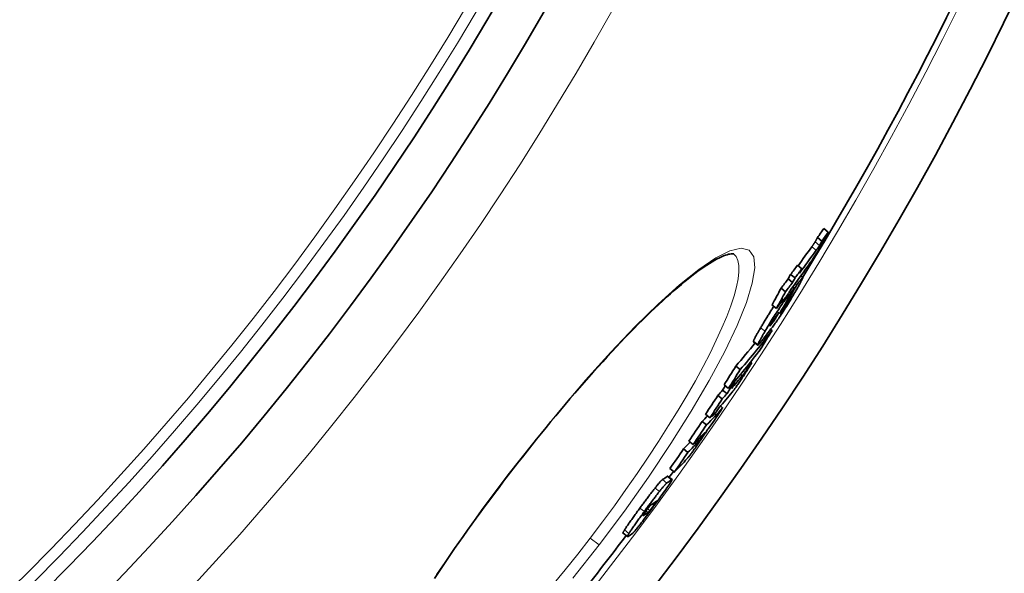
# Model space of a CAD drawing. Units: millimetres. Extents: x 11752 to 31831, y -2091 to 8596.
# Drawn here: x 29190 to 29366, y 500 to 600 of the extents above; entities that cross this region are included whole.
import ezdxf

# ---------------------------------------------------------------- set-up
doc = ezdxf.new("R2010")
doc.units = ezdxf.units.MM
doc.layers.add('Viditelná (ISO)', color=7, linetype='Continuous', lineweight=35)
doc.layers.add('Viditelná tenká (ISO)', color=7, linetype='Continuous', lineweight=18)

msp = doc.modelspace()

# ---------------------------------------------------------------- linework, layer by layer
at = {"layer": 'Viditelná (ISO)'}
for p, q in [((29333.57, 559.96), (29332.76, 560.58)), ((29334.71, 561.59), (29333.91, 562.21)), ((29329.99, 555.02), (29329.19, 555.63)), ((29328.75, 553.37), (29327.95, 553.98)), ((29329.8, 553.76), (29330.16, 553.48)), ((29328.32, 552.57), (29327.52, 553.18)), ((29328.63, 551.56), (29328.35, 551.77)), ((29329.06, 552.13), (29328.77, 552.35)), ((29327.05, 550.9), (29326.25, 551.52)), ((29325.43, 547.92), (29324.63, 548.53)), ((29326.36, 548.96), (29326.28, 549.02)), ((29327.26, 548.99), (29327.19, 549.04)), ((29325.01, 545.69), (29324.85, 545.81)), ((29324.64, 543.96), (29324.39, 544.16)), ((29321.31, 541.95), (29322.1, 541.34)), ((29321.03, 538.17), (29320.81, 538.35)), ((29318.95, 536.97), (29318.15, 537.58)), ((29320.29, 537.25), (29320.07, 537.42)), ((29316.84, 533.59), (29316.05, 534.2)), ((29317.96, 534.47), (29317.75, 534.63)), ((29315.74, 531.73), (29314.94, 532.34)), ((29316.57, 532.65), (29315.78, 533.26)), ((29317.15, 533.55), (29316.95, 533.71)), ((29313.53, 528.34), (29312.74, 528.95)), ((29315.8, 530.14), (29315.42, 530.44)), ((29312.93, 527.06), (29312.13, 527.68)), ((29313.91, 528.55), (29313.8, 528.63)), ((29310.54, 523.53), (29309.74, 524.14)), ((29309.59, 522.14), (29308.79, 522.75)), ((29307.15, 518.62), (29306.35, 519.23)), ((29305.94, 517.88), (29306.74, 517.27)), ((29297.96, 507.66), (29298.75, 507.05))]:
    msp.add_line(p, q, dxfattribs=at)
at = {"layer": 'Viditelná (ISO)', "flags": 128}
for points in [[(29332.76, 560.58), (29332.74, 560.52), (29332.71, 560.47), (29332.68, 560.43), (29332.66, 560.38), (29332.64, 560.34), (29332.61, 560.3), (29332.59, 560.26), (29332.57, 560.22), (29332.55, 560.18), (29332.53, 560.15), (29332.51, 560.12), (29332.5, 560.09), (29332.48, 560.06), (29332.46, 560.03), (29332.45, 560), (29332.43, 559.97), (29332.42, 559.95), (29332.41, 559.92), (29332.39, 559.9), (29332.38, 559.88), (29332.37, 559.86), (29332.36, 559.84), (29332.34, 559.82), (29332.33, 559.8)], [(29334.71, 561.59), (29334.7, 561.57), (29334.68, 561.54), (29334.67, 561.51), (29334.65, 561.47), (29334.63, 561.42), (29334.6, 561.38), (29334.58, 561.32), (29334.55, 561.27), (29334.52, 561.21), (29334.49, 561.15), (29334.46, 561.09), (29334.42, 561.02), (29334.39, 560.95), (29334.35, 560.89), (29334.31, 560.81), (29334.28, 560.74), (29334.24, 560.67), (29334.2, 560.6), (29334.16, 560.52), (29334.12, 560.45), (29334.08, 560.38), (29334.05, 560.31), (29334.01, 560.24), (29333.97, 560.17)], [(29333.97, 560.17), (29333.89, 560.01), (29333.8, 559.85), (29333.71, 559.69), (29333.62, 559.52), (29333.52, 559.35), (29333.42, 559.17), (29333.32, 558.99), (29333.21, 558.8), (29333.1, 558.61), (29332.99, 558.43), (29332.88, 558.24), (29332.76, 558.04), (29332.64, 557.86), (29332.53, 557.67), (29332.42, 557.49), (29332.31, 557.32), (29332.2, 557.15), (29332.09, 556.99), (29331.99, 556.84), (29331.9, 556.69), (29331.8, 556.55), (29331.71, 556.42), (29331.62, 556.3), (29331.54, 556.18)], [(29332.33, 559.8), (29332.31, 559.75), (29332.28, 559.71), (29332.25, 559.67), (29332.23, 559.63), (29332.2, 559.59), (29332.18, 559.55), (29332.15, 559.52), (29332.13, 559.48), (29332.1, 559.45), (29332.08, 559.41), (29332.06, 559.38), (29332.04, 559.35), (29332.01, 559.31), (29331.99, 559.28), (29331.96, 559.24), (29331.94, 559.21), (29331.92, 559.17), (29331.89, 559.14), (29331.87, 559.11), (29331.84, 559.07), (29331.82, 559.04), (29331.8, 559), (29331.77, 558.97), (29331.75, 558.94)], [(29332.55, 558.32), (29332.57, 558.36), (29332.6, 558.39), (29332.62, 558.42), (29332.64, 558.46), (29332.67, 558.49), (29332.69, 558.53), (29332.72, 558.56), (29332.74, 558.59), (29332.76, 558.63), (29332.79, 558.66), (29332.81, 558.7), (29332.84, 558.73), (29332.86, 558.77), (29332.88, 558.8), (29332.9, 558.83), (29332.93, 558.87), (29332.95, 558.9), (29332.98, 558.94), (29333, 558.98), (29333.03, 559.02), (29333.05, 559.06), (29333.08, 559.1), (29333.11, 559.14), (29333.13, 559.18)], [(29333.13, 559.18), (29333.15, 559.21), (29333.17, 559.25), (29333.19, 559.28), (29333.21, 559.31), (29333.23, 559.35), (29333.25, 559.38), (29333.27, 559.41), (29333.28, 559.45), (29333.3, 559.48), (29333.32, 559.51), (29333.34, 559.54), (29333.36, 559.58), (29333.37, 559.61), (29333.39, 559.64), (29333.41, 559.68), (29333.43, 559.71), (29333.45, 559.74), (29333.46, 559.78), (29333.48, 559.81), (29333.5, 559.84), (29333.52, 559.87), (29333.53, 559.9), (29333.55, 559.93), (29333.57, 559.96)], [(29317.76, 557.69), (29317.74, 557.7), (29317.68, 557.7), (29317.59, 557.7), (29317.46, 557.69), (29317.3, 557.68), (29317.1, 557.65), (29316.87, 557.6), (29316.6, 557.53), (29316.3, 557.44), (29315.97, 557.31), (29315.61, 557.15), (29315.23, 556.97), (29314.82, 556.76), (29314.39, 556.52), (29313.94, 556.26), (29313.46, 555.97), (29312.97, 555.65), (29312.45, 555.31), (29311.92, 554.95), (29311.38, 554.55), (29310.81, 554.14), (29310.24, 553.69), (29309.64, 553.23), (29309.03, 552.74), (29308.41, 552.22), (29307.77, 551.68), (29307.11, 551.11), (29306.45, 550.53), (29305.77, 549.92), (29305.07, 549.29), (29304.37, 548.63), (29303.66, 547.96), (29302.93, 547.27), (29302.2, 546.56), (29301.45, 545.82), (29300.69, 545.07), (29299.93, 544.29), (29299.15, 543.5), (29298.37, 542.69), (29297.57, 541.86), (29296.77, 541.01), (29295.96, 540.14), (29295.15, 539.26), (29294.33, 538.37), (29293.51, 537.46), (29292.68, 536.54), (29291.85, 535.6), (29291.01, 534.65), (29290.17, 533.69), (29289.32, 532.71), (29288.47, 531.71), (29287.62, 530.71), (29286.77, 529.7), (29285.91, 528.67), (29285.05, 527.64), (29284.2, 526.6), (29283.34, 525.55), (29282.49, 524.49), (29281.64, 523.43), (29280.79, 522.36), (29279.94, 521.29), (29279.1, 520.22), (29278.26, 519.13), (29277.43, 518.05)], [(29330.13, 553.47), (29330.15, 553.49), (29330.16, 553.49), (29330.17, 553.47), (29330.17, 553.45), (29330.16, 553.41), (29330.14, 553.36), (29330.11, 553.29), (29330.08, 553.22), (29330.04, 553.14), (29329.99, 553.04), (29329.94, 552.93), (29329.88, 552.82), (29329.82, 552.7), (29329.75, 552.57), (29329.68, 552.44), (29329.6, 552.3), (29329.52, 552.15), (29329.43, 552), (29329.35, 551.85), (29329.26, 551.69), (29329.17, 551.53), (29329.07, 551.36), (29328.98, 551.2), (29328.88, 551.03)], [(29329.06, 552.13), (29329.12, 552.2), (29329.17, 552.28), (29329.23, 552.36), (29329.29, 552.43), (29329.34, 552.51), (29329.4, 552.58), (29329.46, 552.65), (29329.51, 552.72), (29329.56, 552.8), (29329.62, 552.86), (29329.67, 552.93), (29329.72, 552.99), (29329.77, 553.05), (29329.81, 553.11), (29329.86, 553.17), (29329.9, 553.22), (29329.94, 553.27), (29329.97, 553.31), (29330.01, 553.35), (29330.04, 553.39), (29330.07, 553.42), (29330.09, 553.44), (29330.11, 553.46), (29330.13, 553.47)], [(29328.88, 551.03), (29328.73, 550.77), (29328.57, 550.51), (29328.41, 550.24), (29328.25, 549.97), (29328.09, 549.69), (29327.92, 549.41), (29327.74, 549.12), (29327.56, 548.83), (29327.38, 548.53), (29327.2, 548.24), (29327.01, 547.95), (29326.83, 547.65), (29326.64, 547.36), (29326.46, 547.08), (29326.28, 546.81), (29326.11, 546.55), (29325.94, 546.31), (29325.78, 546.07), (29325.63, 545.85), (29325.48, 545.64), (29325.35, 545.45), (29325.22, 545.27), (29325.09, 545.1), (29324.97, 544.94)], [(29327.93, 549.73), (29327.96, 549.79), (29328, 549.85), (29328.02, 549.9), (29328.05, 549.95), (29328.07, 549.99), (29328.09, 550.03), (29328.11, 550.06), (29328.12, 550.08), (29328.12, 550.09), (29328.12, 550.1), (29328.12, 550.11), (29328.11, 550.11), (29328.1, 550.1), (29328.09, 550.09), (29328.08, 550.07), (29328.06, 550.05), (29328.04, 550.03), (29328.02, 550.01), (29328, 549.98), (29327.98, 549.95), (29327.95, 549.92), (29327.93, 549.89), (29327.9, 549.85), (29327.88, 549.82)], [(29324.96, 548.28), (29324.86, 548.12), (29324.75, 547.96), (29324.64, 547.79), (29324.54, 547.63), (29324.43, 547.46), (29324.32, 547.29), (29324.22, 547.13), (29324.11, 546.96), (29324.01, 546.79), (29323.91, 546.62), (29323.8, 546.46), (29323.7, 546.29), (29323.6, 546.13), (29323.5, 545.97), (29323.4, 545.8), (29323.31, 545.64), (29323.21, 545.49), (29323.12, 545.33), (29323.03, 545.17), (29322.94, 545.02), (29322.85, 544.87), (29322.76, 544.72), (29322.67, 544.57), (29322.59, 544.42)], [(29323.38, 543.81), (29323.53, 544.07), (29323.68, 544.32), (29323.84, 544.59), (29324, 544.86), (29324.16, 545.13), (29324.33, 545.41), (29324.5, 545.69), (29324.68, 545.98), (29324.86, 546.26), (29325.04, 546.55), (29325.22, 546.84), (29325.41, 547.13), (29325.59, 547.41), (29325.77, 547.68), (29325.95, 547.95), (29326.12, 548.2), (29326.29, 548.44), (29326.45, 548.67), (29326.6, 548.88), (29326.74, 549.08), (29326.88, 549.27), (29327.01, 549.44), (29327.14, 549.61), (29327.25, 549.76)], [(29326.63, 547.82), (29326.66, 547.85), (29326.68, 547.89), (29326.71, 547.92), (29326.73, 547.96), (29326.76, 547.99), (29326.79, 548.03), (29326.81, 548.07), (29326.84, 548.1), (29326.87, 548.14), (29326.9, 548.18), (29326.92, 548.21), (29326.95, 548.25), (29326.98, 548.29), (29327, 548.32), (29327.03, 548.36), (29327.06, 548.4), (29327.09, 548.44), (29327.11, 548.48), (29327.14, 548.52), (29327.17, 548.56), (29327.2, 548.6), (29327.23, 548.63), (29327.25, 548.67), (29327.28, 548.71)], [(29327.28, 548.71), (29327.3, 548.75), (29327.33, 548.78), (29327.35, 548.82), (29327.38, 548.86), (29327.41, 548.9), (29327.43, 548.94), (29327.46, 548.98), (29327.49, 549.02), (29327.52, 549.06), (29327.54, 549.11), (29327.57, 549.15), (29327.6, 549.2), (29327.63, 549.24), (29327.66, 549.29), (29327.69, 549.34), (29327.72, 549.38), (29327.75, 549.43), (29327.78, 549.48), (29327.8, 549.52), (29327.83, 549.57), (29327.86, 549.61), (29327.88, 549.65), (29327.91, 549.69), (29327.93, 549.73)], [(29325.87, 547.17), (29325.84, 547.13), (29325.81, 547.09), (29325.78, 547.06), (29325.75, 547.02), (29325.72, 546.98), (29325.69, 546.94), (29325.66, 546.9), (29325.63, 546.86), (29325.6, 546.82), (29325.57, 546.78), (29325.54, 546.74), (29325.51, 546.7), (29325.48, 546.67), (29325.45, 546.63), (29325.42, 546.59), (29325.39, 546.55), (29325.36, 546.5), (29325.32, 546.46), (29325.29, 546.41), (29325.25, 546.36), (29325.22, 546.31), (29325.18, 546.27), (29325.15, 546.22), (29325.12, 546.18)], [(29324.43, 545.14), (29324.4, 545.1), (29324.38, 545.05), (29324.36, 545.01), (29324.34, 544.98), (29324.32, 544.94), (29324.3, 544.91), (29324.29, 544.88), (29324.28, 544.86), (29324.27, 544.84), (29324.26, 544.82), (29324.26, 544.81), (29324.26, 544.8), (29324.26, 544.79), (29324.26, 544.79), (29324.26, 544.79), (29324.27, 544.79), (29324.28, 544.8), (29324.28, 544.8), (29324.29, 544.81), (29324.3, 544.82), (29324.31, 544.83), (29324.33, 544.84), (29324.34, 544.86), (29324.35, 544.87)], [(29324.35, 544.87), (29324.37, 544.89), (29324.39, 544.91), (29324.41, 544.94), (29324.43, 544.96), (29324.46, 544.99), (29324.48, 545.02), (29324.51, 545.06), (29324.54, 545.09), (29324.56, 545.12), (29324.59, 545.16), (29324.62, 545.19), (29324.65, 545.23), (29324.68, 545.26), (29324.71, 545.3), (29324.74, 545.34), (29324.77, 545.38), (29324.8, 545.42), (29324.83, 545.46), (29324.86, 545.5), (29324.89, 545.53), (29324.92, 545.57), (29324.95, 545.61), (29324.98, 545.65), (29325.01, 545.69)], [(29325.12, 546.18), (29325.09, 546.15), (29325.07, 546.11), (29325.04, 546.08), (29325.02, 546.04), (29324.99, 546), (29324.96, 545.96), (29324.93, 545.92), (29324.91, 545.88), (29324.88, 545.84), (29324.85, 545.8), (29324.82, 545.76), (29324.79, 545.71), (29324.76, 545.66), (29324.72, 545.62), (29324.69, 545.57), (29324.66, 545.52), (29324.63, 545.47), (29324.6, 545.42), (29324.57, 545.37), (29324.54, 545.32), (29324.51, 545.27), (29324.48, 545.23), (29324.45, 545.18), (29324.43, 545.14)], [(29322.59, 544.42), (29322.51, 544.29), (29322.43, 544.16), (29322.36, 544.03), (29322.28, 543.9), (29322.21, 543.77), (29322.14, 543.65), (29322.07, 543.53), (29322, 543.41), (29321.93, 543.29), (29321.87, 543.18), (29321.81, 543.07), (29321.75, 542.96), (29321.7, 542.86), (29321.64, 542.76), (29321.59, 542.66), (29321.55, 542.57), (29321.5, 542.49), (29321.46, 542.41), (29321.43, 542.34), (29321.4, 542.27), (29321.37, 542.21), (29321.35, 542.15), (29321.33, 542.1), (29321.31, 542.06)], [(29322.11, 541.45), (29322.13, 541.49), (29322.14, 541.54), (29322.17, 541.59), (29322.2, 541.66), (29322.23, 541.72), (29322.26, 541.8), (29322.3, 541.88), (29322.34, 541.96), (29322.39, 542.05), (29322.44, 542.14), (29322.49, 542.24), (29322.55, 542.35), (29322.61, 542.45), (29322.67, 542.56), (29322.73, 542.68), (29322.8, 542.79), (29322.87, 542.91), (29322.93, 543.04), (29323.01, 543.16), (29323.08, 543.29), (29323.15, 543.42), (29323.23, 543.55), (29323.31, 543.68), (29323.38, 543.81)], [(29321.31, 542.06), (29321.31, 542.05), (29321.31, 542.05), (29321.31, 542.04), (29321.31, 542.03), (29321.31, 542.03), (29321.3, 542.02), (29321.3, 542.01), (29321.3, 542.01), (29321.3, 542), (29321.3, 542), (29321.3, 541.99), (29321.3, 541.99), (29321.3, 541.98), (29321.3, 541.98), (29321.3, 541.98), (29321.3, 541.97), (29321.3, 541.97), (29321.3, 541.97), (29321.3, 541.96), (29321.3, 541.96), (29321.3, 541.96), (29321.3, 541.96), (29321.31, 541.96), (29321.31, 541.95)], [(29322.82, 542.11), (29322.76, 542.04), (29322.7, 541.97), (29322.65, 541.9), (29322.6, 541.83), (29322.55, 541.77), (29322.5, 541.71), (29322.45, 541.66), (29322.41, 541.61), (29322.36, 541.56), (29322.32, 541.51), (29322.29, 541.47), (29322.25, 541.44), (29322.22, 541.41), (29322.19, 541.38), (29322.17, 541.37), (29322.15, 541.35), (29322.13, 541.34), (29322.12, 541.34), (29322.11, 541.34), (29322.1, 541.35), (29322.1, 541.37), (29322.1, 541.39), (29322.1, 541.42), (29322.11, 541.45)], [(29321.03, 538.17), (29321.01, 538.14), (29320.99, 538.1), (29320.96, 538.05), (29320.93, 538), (29320.89, 537.95), (29320.86, 537.89), (29320.82, 537.82), (29320.78, 537.76), (29320.73, 537.69), (29320.69, 537.62), (29320.64, 537.54), (29320.59, 537.46), (29320.54, 537.38), (29320.49, 537.3), (29320.44, 537.22), (29320.38, 537.14), (29320.33, 537.05), (29320.28, 536.97), (29320.22, 536.89), (29320.17, 536.8), (29320.12, 536.72), (29320.06, 536.64), (29320.01, 536.56), (29319.96, 536.48)], [(29319.96, 536.48), (29319.85, 536.31), (29319.73, 536.13), (29319.62, 535.95), (29319.5, 535.76), (29319.38, 535.58), (29319.25, 535.39), (29319.13, 535.21), (29319.01, 535.02), (29318.88, 534.84), (29318.76, 534.66), (29318.64, 534.48), (29318.52, 534.31), (29318.41, 534.14), (29318.3, 533.98), (29318.19, 533.84), (29318.09, 533.7), (29318, 533.57), (29317.91, 533.45), (29317.83, 533.34), (29317.76, 533.24), (29317.69, 533.15), (29317.63, 533.07), (29317.57, 533), (29317.51, 532.93)], [(29319.32, 535.85), (29319.34, 535.87), (29319.35, 535.89), (29319.37, 535.91), (29319.38, 535.93), (29319.4, 535.95), (29319.42, 535.97), (29319.43, 535.99), (29319.45, 536.01), (29319.47, 536.03), (29319.48, 536.05), (29319.5, 536.07), (29319.52, 536.09), (29319.53, 536.12), (29319.55, 536.14), (29319.57, 536.16), (29319.58, 536.18), (29319.6, 536.21), (29319.62, 536.23), (29319.64, 536.26), (29319.66, 536.29), (29319.68, 536.32), (29319.71, 536.35), (29319.73, 536.39), (29319.76, 536.43)], [(29319.76, 536.43), (29319.77, 536.44), (29319.78, 536.46), (29319.8, 536.48), (29319.81, 536.5), (29319.82, 536.52), (29319.84, 536.55), (29319.85, 536.57), (29319.87, 536.6), (29319.89, 536.62), (29319.91, 536.65), (29319.93, 536.68), (29319.95, 536.71), (29319.97, 536.74), (29319.99, 536.78), (29320.02, 536.82), (29320.04, 536.85), (29320.07, 536.89), (29320.1, 536.94), (29320.12, 536.98), (29320.16, 537.03), (29320.19, 537.08), (29320.22, 537.13), (29320.26, 537.19), (29320.29, 537.25)], [(29312.72, 525.6), (29312.69, 525.56), (29312.66, 525.51), (29312.63, 525.46), (29312.6, 525.41), (29312.56, 525.36), (29312.53, 525.31), (29312.49, 525.25), (29312.46, 525.2), (29312.42, 525.14), (29312.38, 525.08), (29312.34, 525.02), (29312.3, 524.96), (29312.26, 524.9), (29312.21, 524.83), (29312.17, 524.77), (29312.12, 524.7), (29312.08, 524.63), (29312.03, 524.56), (29311.98, 524.49), (29311.93, 524.42), (29311.88, 524.35), (29311.84, 524.28), (29311.78, 524.2), (29311.73, 524.13)], [(29312.28, 525.13), (29312.33, 525.2), (29312.37, 525.27), (29312.41, 525.34), (29312.46, 525.4), (29312.49, 525.45), (29312.52, 525.5), (29312.55, 525.55), (29312.57, 525.58), (29312.59, 525.61), (29312.61, 525.64), (29312.62, 525.66), (29312.62, 525.67), (29312.62, 525.68), (29312.62, 525.69), (29312.62, 525.69), (29312.62, 525.69), (29312.61, 525.68), (29312.6, 525.68), (29312.59, 525.67), (29312.58, 525.66), (29312.57, 525.64), (29312.55, 525.63), (29312.54, 525.61), (29312.52, 525.59)], [(29311.73, 524.13), (29311.61, 523.95), (29311.48, 523.77), (29311.36, 523.59), (29311.23, 523.4), (29311.1, 523.22), (29310.97, 523.04), (29310.85, 522.86), (29310.72, 522.69), (29310.6, 522.52), (29310.49, 522.36), (29310.38, 522.21), (29310.27, 522.07), (29310.17, 521.94), (29310.08, 521.82), (29310, 521.71), (29309.92, 521.6), (29309.85, 521.51), (29309.78, 521.42), (29309.71, 521.34), (29309.65, 521.26), (29309.59, 521.2), (29309.54, 521.13), (29309.49, 521.08), (29309.44, 521.02)], [(29311.6, 524.23), (29311.61, 524.25), (29311.63, 524.26), (29311.64, 524.28), (29311.66, 524.3), (29311.67, 524.32), (29311.69, 524.34), (29311.71, 524.37), (29311.73, 524.39), (29311.75, 524.41), (29311.77, 524.44), (29311.8, 524.47), (29311.82, 524.51), (29311.85, 524.54), (29311.88, 524.58), (29311.91, 524.62), (29311.95, 524.67), (29311.98, 524.72), (29312.02, 524.77), (29312.06, 524.83), (29312.1, 524.88), (29312.15, 524.95), (29312.19, 525.01), (29312.24, 525.07), (29312.28, 525.13)], [(29277.43, 518.05), (29276.59, 516.96), (29275.77, 515.87), (29274.94, 514.77), (29274.12, 513.67), (29273.31, 512.57), (29272.5, 511.47), (29271.7, 510.37), (29270.91, 509.27), (29270.12, 508.18), (29269.35, 507.09), (29268.58, 506), (29267.82, 504.91), (29267.08, 503.84), (29266.35, 502.76), (29265.62, 501.7), (29264.91, 500.64), (29264.21, 499.58)], [(29305.02, 517.26), (29305, 517.25), (29304.98, 517.23), (29304.95, 517.21), (29304.93, 517.19), (29304.89, 517.16), (29304.86, 517.13), (29304.82, 517.09), (29304.78, 517.05), (29304.74, 517.01), (29304.69, 516.96), (29304.64, 516.9), (29304.59, 516.84), (29304.53, 516.78), (29304.47, 516.71), (29304.41, 516.63), (29304.34, 516.55), (29304.27, 516.47), (29304.2, 516.38), (29304.12, 516.29), (29304.04, 516.19), (29303.96, 516.08), (29303.87, 515.98), (29303.78, 515.86), (29303.69, 515.75)], [(29306.65, 517.23), (29306.69, 517.26), (29306.72, 517.27), (29306.74, 517.28), (29306.74, 517.26), (29306.74, 517.23), (29306.72, 517.18), (29306.69, 517.12), (29306.64, 517.03), (29306.58, 516.92), (29306.5, 516.79), (29306.4, 516.64), (29306.28, 516.46), (29306.14, 516.26), (29305.99, 516.03), (29305.82, 515.78), (29305.63, 515.51), (29305.43, 515.23), (29305.21, 514.93), (29304.99, 514.61), (29304.76, 514.29), (29304.53, 513.97), (29304.29, 513.64), (29304.04, 513.3), (29303.8, 512.97)], [(29304.48, 515.14), (29304.57, 515.25), (29304.66, 515.37), (29304.75, 515.47), (29304.83, 515.58), (29304.91, 515.68), (29304.99, 515.77), (29305.07, 515.86), (29305.14, 515.94), (29305.2, 516.02), (29305.27, 516.1), (29305.33, 516.17), (29305.38, 516.23), (29305.44, 516.29), (29305.49, 516.35), (29305.53, 516.4), (29305.58, 516.44), (29305.62, 516.48), (29305.65, 516.52), (29305.69, 516.55), (29305.72, 516.58), (29305.75, 516.6), (29305.77, 516.62), (29305.8, 516.64), (29305.82, 516.65)], [(29305.94, 517.88), (29305.94, 517.88), (29305.94, 517.89), (29305.94, 517.89), (29305.94, 517.89), (29305.93, 517.89), (29305.93, 517.89), (29305.93, 517.89), (29305.93, 517.88), (29305.92, 517.88), (29305.92, 517.88), (29305.92, 517.88), (29305.91, 517.88), (29305.91, 517.88), (29305.91, 517.88), (29305.9, 517.87), (29305.9, 517.87), (29305.89, 517.87), (29305.89, 517.86), (29305.88, 517.86), (29305.88, 517.86), (29305.87, 517.85), (29305.87, 517.85), (29305.86, 517.85), (29305.86, 517.84)], [(29303.69, 515.75), (29303.59, 515.62), (29303.49, 515.5), (29303.39, 515.36), (29303.28, 515.23), (29303.17, 515.09), (29303.06, 514.95), (29302.95, 514.8), (29302.84, 514.66), (29302.73, 514.51), (29302.62, 514.36), (29302.5, 514.21), (29302.39, 514.05), (29302.27, 513.9), (29302.15, 513.74), (29302.04, 513.58), (29301.92, 513.43), (29301.8, 513.27), (29301.69, 513.11), (29301.57, 512.95), (29301.45, 512.79), (29301.33, 512.63), (29301.22, 512.48), (29301.1, 512.32), (29300.99, 512.16)], [(29301.78, 511.55), (29301.9, 511.71), (29302.01, 511.87), (29302.13, 512.02), (29302.25, 512.18), (29302.36, 512.34), (29302.48, 512.5), (29302.6, 512.66), (29302.71, 512.82), (29302.83, 512.97), (29302.95, 513.13), (29303.06, 513.29), (29303.18, 513.44), (29303.3, 513.6), (29303.41, 513.75), (29303.52, 513.9), (29303.64, 514.05), (29303.75, 514.19), (29303.86, 514.34), (29303.97, 514.48), (29304.08, 514.62), (29304.18, 514.75), (29304.28, 514.89), (29304.38, 515.01), (29304.48, 515.14)], [(29303.8, 512.97), (29303.68, 512.8), (29303.56, 512.64), (29303.44, 512.48), (29303.32, 512.31), (29303.2, 512.15), (29303.08, 511.98), (29302.95, 511.82), (29302.83, 511.65), (29302.71, 511.49), (29302.59, 511.33), (29302.47, 511.17), (29302.35, 511.01), (29302.23, 510.85), (29302.11, 510.69), (29301.99, 510.53), (29301.88, 510.38), (29301.76, 510.23), (29301.65, 510.08), (29301.54, 509.93), (29301.43, 509.79), (29301.32, 509.64), (29301.21, 509.51), (29301.11, 509.37), (29301.01, 509.25)], [(29303.47, 512.68), (29303.5, 512.72), (29303.52, 512.75), (29303.54, 512.78), (29303.56, 512.81), (29303.59, 512.84), (29303.61, 512.87), (29303.63, 512.9), (29303.65, 512.93), (29303.67, 512.95), (29303.68, 512.98), (29303.7, 513), (29303.72, 513.03), (29303.74, 513.05), (29303.75, 513.08), (29303.77, 513.1), (29303.78, 513.12), (29303.79, 513.14), (29303.81, 513.16), (29303.82, 513.18), (29303.83, 513.19), (29303.84, 513.21), (29303.85, 513.23), (29303.86, 513.24), (29303.87, 513.26)], [(29303.87, 513.26), (29303.88, 513.27), (29303.9, 513.29), (29303.91, 513.31), (29303.91, 513.32), (29303.92, 513.34), (29303.93, 513.35), (29303.94, 513.36), (29303.94, 513.37), (29303.95, 513.38), (29303.95, 513.39), (29303.96, 513.4), (29303.96, 513.41), (29303.96, 513.41), (29303.96, 513.42), (29303.96, 513.42), (29303.96, 513.42), (29303.96, 513.42), (29303.96, 513.43), (29303.96, 513.43), (29303.96, 513.43), (29303.96, 513.42), (29303.95, 513.42), (29303.95, 513.42), (29303.94, 513.42)], [(29300.99, 512.16), (29300.85, 511.97), (29300.71, 511.78), (29300.57, 511.59), (29300.44, 511.41), (29300.3, 511.22), (29300.16, 511.03), (29300.03, 510.85), (29299.9, 510.66), (29299.77, 510.48), (29299.64, 510.3), (29299.51, 510.12), (29299.39, 509.95), (29299.26, 509.78), (29299.15, 509.61), (29299.03, 509.45), (29298.92, 509.29), (29298.81, 509.13), (29298.71, 508.98), (29298.61, 508.84), (29298.52, 508.71), (29298.44, 508.58), (29298.36, 508.46), (29298.29, 508.35), (29298.23, 508.25)], [(29299.02, 507.64), (29299.09, 507.74), (29299.16, 507.85), (29299.23, 507.97), (29299.32, 508.1), (29299.41, 508.23), (29299.51, 508.38), (29299.61, 508.52), (29299.71, 508.68), (29299.82, 508.84), (29299.94, 509), (29300.06, 509.17), (29300.18, 509.34), (29300.31, 509.51), (29300.43, 509.69), (29300.56, 509.87), (29300.69, 510.05), (29300.82, 510.24), (29300.96, 510.42), (29301.09, 510.61), (29301.23, 510.8), (29301.37, 510.98), (29301.5, 511.17), (29301.64, 511.36), (29301.78, 511.55)], [(29302.18, 511.78), (29302.15, 511.74), (29302.12, 511.7), (29302.09, 511.66), (29302.06, 511.62), (29302.03, 511.58), (29302.01, 511.54), (29301.98, 511.51), (29301.95, 511.47), (29301.93, 511.43), (29301.9, 511.39), (29301.87, 511.36), (29301.85, 511.32), (29301.82, 511.29), (29301.8, 511.25), (29301.78, 511.22), (29301.76, 511.19), (29301.74, 511.16), (29301.72, 511.13), (29301.7, 511.1), (29301.68, 511.07), (29301.66, 511.05), (29301.65, 511.03), (29301.63, 511), (29301.62, 510.98)], [(29303.05, 512.79), (29303.04, 512.78), (29303.03, 512.77), (29303.01, 512.76), (29303, 512.75), (29302.98, 512.73), (29302.96, 512.72), (29302.94, 512.7), (29302.92, 512.68), (29302.9, 512.66), (29302.87, 512.63), (29302.85, 512.61), (29302.82, 512.58), (29302.79, 512.54), (29302.75, 512.5), (29302.71, 512.46), (29302.67, 512.41), (29302.62, 512.35), (29302.57, 512.29), (29302.52, 512.22), (29302.45, 512.14), (29302.39, 512.06), (29302.32, 511.97), (29302.25, 511.87), (29302.18, 511.78)], [(29302.43, 511.39), (29302.44, 511.4), (29302.45, 511.41), (29302.46, 511.42), (29302.46, 511.42), (29302.47, 511.43), (29302.48, 511.44), (29302.49, 511.45), (29302.51, 511.46), (29302.52, 511.47), (29302.53, 511.48), (29302.54, 511.49), (29302.55, 511.51), (29302.57, 511.52), (29302.58, 511.54), (29302.6, 511.55), (29302.61, 511.57), (29302.63, 511.58), (29302.64, 511.6), (29302.66, 511.62), (29302.68, 511.64), (29302.7, 511.67), (29302.72, 511.69), (29302.74, 511.71), (29302.76, 511.74)], [(29302.76, 511.74), (29302.78, 511.77), (29302.8, 511.79), (29302.82, 511.82), (29302.85, 511.85), (29302.87, 511.88), (29302.9, 511.91), (29302.92, 511.95), (29302.95, 511.99), (29302.98, 512.02), (29303.01, 512.06), (29303.04, 512.1), (29303.07, 512.14), (29303.11, 512.19), (29303.14, 512.23), (29303.17, 512.28), (29303.2, 512.32), (29303.24, 512.36), (29303.27, 512.41), (29303.31, 512.46), (29303.34, 512.5), (29303.37, 512.55), (29303.41, 512.59), (29303.44, 512.64), (29303.47, 512.68)], [(29301.62, 510.98), (29301.6, 510.95), (29301.59, 510.93), (29301.58, 510.9), (29301.57, 510.89), (29301.56, 510.87), (29301.55, 510.85), (29301.55, 510.84), (29301.55, 510.83), (29301.54, 510.82), (29301.54, 510.82), (29301.54, 510.81), (29301.55, 510.81), (29301.55, 510.8), (29301.55, 510.8), (29301.55, 510.8), (29301.56, 510.8), (29301.57, 510.8), (29301.57, 510.8), (29301.58, 510.81), (29301.58, 510.81), (29301.59, 510.81), (29301.6, 510.82), (29301.61, 510.82), (29301.62, 510.83)], [(29298.23, 508.25), (29298.2, 508.2), (29298.17, 508.15), (29298.14, 508.11), (29298.11, 508.06), (29298.09, 508.02), (29298.07, 507.98), (29298.05, 507.95), (29298.03, 507.92), (29298.02, 507.89), (29298, 507.86), (29297.99, 507.83), (29297.98, 507.81), (29297.97, 507.79), (29297.96, 507.77), (29297.96, 507.75), (29297.95, 507.73), (29297.95, 507.72), (29297.95, 507.7), (29297.94, 507.69), (29297.94, 507.68), (29297.95, 507.67), (29297.95, 507.67), (29297.95, 507.66), (29297.96, 507.66)], [(29298.86, 507.08), (29298.84, 507.07), (29298.82, 507.06), (29298.81, 507.05), (29298.79, 507.05), (29298.78, 507.04), (29298.77, 507.04), (29298.76, 507.04), (29298.75, 507.05), (29298.74, 507.05), (29298.74, 507.06), (29298.74, 507.08), (29298.74, 507.09), (29298.74, 507.12), (29298.75, 507.14), (29298.76, 507.17), (29298.77, 507.2), (29298.79, 507.24), (29298.81, 507.28), (29298.84, 507.32), (29298.86, 507.38), (29298.9, 507.43), (29298.93, 507.5), (29298.98, 507.57), (29299.02, 507.64)], [(29301.01, 509.25), (29300.92, 509.13), (29300.83, 509.01), (29300.74, 508.9), (29300.66, 508.79), (29300.58, 508.69), (29300.5, 508.59), (29300.42, 508.5), (29300.35, 508.41), (29300.29, 508.33), (29300.22, 508.25), (29300.16, 508.18), (29300.11, 508.11), (29300.05, 508.05), (29300, 508), (29299.96, 507.94), (29299.92, 507.9), (29299.88, 507.85), (29299.84, 507.81), (29299.81, 507.78), (29299.78, 507.75), (29299.75, 507.72), (29299.73, 507.7), (29299.71, 507.68), (29299.69, 507.67)]]:
    msp.add_lwpolyline(points, dxfattribs=at)
at = {"layer": 'Viditelná (ISO)'}
for radius in [521.32, 513.29, 423]:
    msp.add_circle((28831.43, 860.28), radius, dxfattribs=at)
for radius, start, end in [(660.5, 186.95677, 353.04323), (595, 187.72704, 352.27296), (595, 187.72704, 352.27296), (585.5, 328.40327, 352.1468), (585.5, 324.18633, 324.31509), (585.5, 321.71277, 322.91615)]:
    msp.add_arc((28831.43, 860.28), radius, start, end, dxfattribs=at)
for centre, major_axis, ratio, start_param, end_param in [((28816.9, 943.02), (509.56, -391), 0.643086, 0.025726, 0.030542), ((28816.9, 943.03), (510.37, -391.62), 0.643086, 0.025668, 0.030476), ((28815.84, 943.4), (510.52, -391.74), 0.636989, 0.011889, 0.022096), ((28815.83, 943.41), (511.33, -392.36), 0.636989, 0.009687, 0.022044), ((28813.95, 940.93), (511.74, -392.68), 0.636989, 0.009073, 0.023951), ((28816.25, 944.12), (510.5, -391.72), 0.636989, 0.004849, 0.009883), ((28797.56, 883.41), (496.98, -381.35), 0.770873, 0.125894, 0.12775), ((28816.24, 944.13), (511.3, -392.34), 0.636989, 0.004824, 0.00985), ((28798.72, 884.86), (497.76, -381.94), 0.770873, 0.126141, 0.127994), ((28815.69, 943.5), (510.66, -391.85), 0.636989, 6.282764, 6.287872), ((28815.69, 943.51), (511.47, -392.46), 0.636989, 6.282747, 6.287847), ((28807.41, 877.34), (488.65, -374.96), 0.838584, 0.108545, 0.115542), ((28797.56, 883.41), (497.78, -381.96), 0.770873, 0.125692, 0.127545), ((28796.35, 881.97), (497.03, -381.38), 0.770873, 0.118438, 0.125442), ((28796.34, 881.97), (497.83, -382), 0.770873, 0.118248, 0.125241), ((28807.01, 876.86), (488.67, -374.97), 0.838584, 0.105072, 0.115373), ((28813.46, 940.49), (511.93, -392.82), 0.636989, 0.003926, 0.008946), ((28805.43, 951.37), (522.4, -400.85), 0.544773, 6.280531, 6.286829), ((28798.64, 884.91), (497.83, -382), 0.770873, 0.11769, 0.119147), ((28813.8, 941.04), (511.89, -392.79), 0.636989, 6.282141, 6.287238), ((28797.48, 883.46), (497.85, -382.02), 0.770873, 0.117242, 0.118699), ((28803.42, 948.64), (522.73, -401.1), 0.544773, 0.005082, 0.007969), ((28806.13, 875.79), (488.69, -374.98), 0.838583, 0.104705, 0.10801), ((28802.42, 947.38), (522.92, -401.25), 0.544773, 0.002828, 0.005918), ((28800.29, 944.67), (523.3, -401.55), 0.544773, 6.27963, 6.289526), ((28791.44, 952.35), (532.84, -408.86), 0.450642, 6.255361, 6.285143), ((28814.92, 871.49), (481.1, -369.16), 0.892705, 0.085973, 0.093327), ((28791.44, 952.35), (532.04, -408.25), 0.450642, 6.25533, 6.273177), ((28789.11, 949.33), (533.17, -409.11), 0.450642, 6.254877, 6.284641), ((28782.84, 952.76), (538.98, -413.57), 0.383429, 6.273695, 6.278246), ((28810.12, 865.35), (480.06, -368.36), 0.892705, 0.083905, 0.091274), ((28810.11, 865.35), (480.86, -368.98), 0.892705, 0.083769, 0.091126), ((28781.61, 952.49), (539.7, -414.13), 0.376088, 6.258942, 6.270649), ((28782.2, 953.35), (539.68, -414.11), 0.376088, 6.254287, 6.259051), ((28816.64, 863.66), (476.02, -365.26), 0.926584, 0.077335, 0.079263), ((28815.34, 862.01), (475.07, -364.54), 0.926584, 0.069559, 0.076853), ((28781.54, 952.55), (538.98, -413.57), 0.376088, 6.249301, 6.254144), ((28779.22, 949.38), (539.97, -414.33), 0.376088, 6.25853, 6.272629), ((28781.54, 952.55), (539.78, -414.19), 0.376088, 6.249343, 6.254179), ((28816, 862.83), (475.15, -364.59), 0.926584, 0.077157, 0.078795), ((28816, 862.83), (475.95, -365.21), 0.926584, 0.077033, 0.078961), ((28815.33, 862.01), (475.87, -365.15), 0.926584, 0.069446, 0.076727), ((28769.78, 952.39), (547.66, -420.23), 0.265225, 6.246115, 6.269017), ((28824.45, 862.34), (470.61, -361.11), 0.964186, 0.054764, 0.062223), ((28779.14, 949.44), (540.04, -414.39), 0.376088, 6.248936, 6.253769), ((28778.67, 948.77), (540.07, -414.41), 0.376088, 6.253684, 6.258444), ((28815.98, 862.85), (475.96, -365.22), 0.926584, 0.068237, 0.069754), ((28816.62, 863.67), (476.04, -365.28), 0.926584, 0.068542, 0.070059), ((28822.28, 859.54), (469.47, -360.24), 0.964186, 0.053763, 0.06124), ((28822.28, 859.54), (470.27, -360.85), 0.964186, 0.053675, 0.061139), ((28769.78, 952.39), (546.86, -419.62), 0.265225, 6.246065, 6.253596), ((28767.19, 949.08), (547.89, -420.41), 0.265225, 6.245815, 6.26135), ((28769.57, 924.99), (535.31, -410.79), 0.442337, 0.046304, 0.048934), ((28767.24, 949.04), (547.84, -420.38), 0.265225, 6.266309, 6.268708), ((28766.18, 947.77), (547.18, -419.86), 0.265225, 6.245645, 6.254834), ((28766.18, 947.77), (547.97, -420.47), 0.265225, 6.245696, 6.261425), ((28822.28, 859.54), (469.48, -360.25), 0.964186, 0.0433, 0.050815), ((28822.27, 859.54), (470.28, -360.86), 0.964186, 0.04323, 0.050731), ((28763.6, 944.42), (548.15, -420.61), 0.265225, 6.245392, 6.263442), ((28753.87, 944.4), (553.69, -424.86), 0.11323, 6.240811, 6.253056), ((28753.87, 944.4), (554.48, -425.47), 0.11323, 6.240871, 6.253098), ((28750.94, 940.59), (554.6, -425.56), 0.11323, 6.241554, 6.254709), ((28749.46, 938.68), (554.65, -425.6), 0.11323, 6.241411, 6.253388), ((28746.61, 934.96), (554.72, -425.65), 0.11323, 6.24183, 6.254069)]:
    msp.add_ellipse(centre, major_axis=major_axis, ratio=ratio, start_param=start_param, end_param=end_param, dxfattribs=at)
at = {"layer": 'Viditelná tenká (ISO)'}
for p, q in [((29332.55, 558.32), (29331.75, 558.94)), ((29333.13, 559.18), (29332.33, 559.8)), ((29330.13, 553.47), (29329.79, 553.74)), ((29327.25, 549.76), (29327.07, 549.9)), ((29327.28, 548.71), (29327.08, 548.86)), ((29327.93, 549.73), (29327.86, 549.79)), ((29326.63, 547.82), (29326.53, 547.9)), ((29324.35, 544.87), (29324.3, 544.91)), ((29323.38, 543.81), (29322.59, 544.42)), ((29322.11, 541.45), (29321.31, 542.06)), ((29319.32, 535.85), (29318.99, 536.11)), ((29319.76, 536.43), (29319.45, 536.66)), ((29311.6, 524.23), (29311.39, 524.39)), ((29312.28, 525.13), (29312.17, 525.21)), ((29277.43, 518.05), (29277.37, 518.09)), ((29305.82, 516.65), (29305.02, 517.26)), ((29306.65, 517.23), (29305.86, 517.84)), ((29304.48, 515.14), (29303.69, 515.75)), ((29303.87, 513.26), (29303.8, 513.31)), ((29301.78, 511.55), (29300.99, 512.16)), ((29302.43, 511.39), (29302.09, 511.66)), ((29302.76, 511.74), (29302.37, 512.04)), ((29303.47, 512.68), (29303.21, 512.89)), ((29301.62, 510.83), (29301.56, 510.87)), ((29299.02, 507.64), (29298.23, 508.25)), ((29292.09, 506.8), (29293.67, 505.58))]:
    msp.add_line(p, q, dxfattribs=at)
at = {"layer": 'Viditelná tenká (ISO)', "flags": 128}
for points in [[(29277.37, 518.09), (29281.98, 523.97), (29286.63, 529.65), (29291.26, 535.05), (29295.79, 540.08), (29300.15, 544.65), (29304.27, 548.69), (29308.09, 552.12), (29311.54, 554.89), (29314.56, 556.94), (29317.1, 558.21), (29319.11, 558.68), (29320.54, 558.32), (29321.36, 557.14), (29321.55, 555.15), (29321.11, 552.4), (29320.05, 548.94), (29318.39, 544.84), (29316.16, 540.17), (29313.41, 535.02), (29310.17, 529.5), (29306.52, 523.7), (29302.5, 517.71), (29298.2, 511.64), (29293.67, 505.58)], [(29317.75, 557.69), (29318.21, 557.18), (29318.52, 556.47), (29318.68, 555.57), (29318.69, 554.48), (29318.55, 553.21), (29318.26, 551.77), (29317.83, 550.17), (29317.25, 548.4), (29316.52, 546.48), (29315.66, 544.42), (29314.66, 542.23), (29313.54, 539.92), (29312.28, 537.5), (29310.91, 534.97), (29309.42, 532.36), (29307.82, 529.67), (29306.13, 526.92), (29304.34, 524.11), (29302.47, 521.26), (29300.52, 518.38), (29298.49, 515.48), (29296.41, 512.58), (29294.27, 509.68), (29292.09, 506.8)], [(29264.58, 500.28), (29268.6, 506.15), (29272.89, 512.12), (29277.37, 518.09)], [(29292.09, 506.8), (29289.87, 503.94), (29287.62, 501.13), (29285.36, 498.36)], [(29293.67, 505.58), (29289, 499.64)]]:
    msp.add_lwpolyline(points, dxfattribs=at)
at = {"layer": 'Viditelná tenká (ISO)'}
for radius in [531.82, 510.83, 508.84, 441]:
    msp.add_circle((28831.43, 860.28), radius, dxfattribs=at)
for radius, start, end in [(654.97, 187.01583, 352.98417), (586.54, 187.83922, 352.16078)]:
    msp.add_arc((28831.43, 860.28), radius, start, end, dxfattribs=at)

doc.saveas('drawing.dxf')
